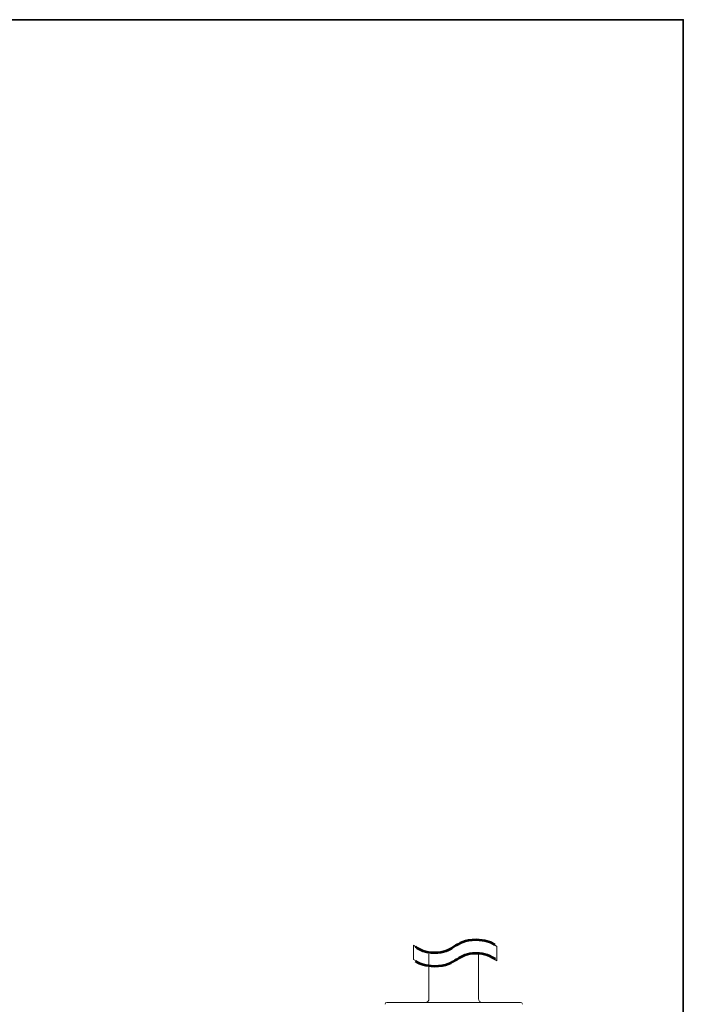
# Model space of a CAD drawing. Units: inches. Extents: x 15 to 406, y 10 to 287.
# Drawn here: x 318 to 405, y 158 to 287 of the extents above; entities that cross this region are included whole.
import ezdxf

# ---------------------------------------------------------------- set-up
doc = ezdxf.new("R2010")
doc.units = ezdxf.units.IN
doc.header["$MEASUREMENT"] = 0
doc.layers.add('レイヤー 2', color=7, linetype='Continuous')
doc.layers.add('背景', color=7, linetype='Continuous')

# ---------------------------------------------------------------- blocks, each defined once
blk = doc.blocks.new('block 19')
at = {"layer": 'レイヤー 2', "lineweight": 0}
blk.add_open_spline([(380.47, 165.56), (379.64, 166.12), (378.92, 166.41), (377.76, 166.41), (376.29, 166.41), (375.52, 165.93), (374.84, 165.51), (374.18, 165.1), (373.57, 164.72), (372.31, 164.72), (371.06, 164.72), (370.45, 165.1), (369.56, 165.75), (369.56, 165.75), (369.58, 163.86), (369.58, 163.86), (370.41, 163.29), (371.14, 163), (372.31, 163), (373.82, 163), (374.6, 163.48), (375.3, 163.91), (375.96, 164.33), (376.54, 164.69), (377.76, 164.69), (378.99, 164.69), (379.6, 164.32), (380.47, 163.68), (380.47, 163.68), (380.47, 165.56), (380.47, 165.56)], degree=3, knots=[0, 0, 0, 0, 1, 1, 1, 2, 2, 2, 3, 3, 3, 4, 4, 4, 5, 5, 5, 6, 6, 6, 7, 7, 7, 8, 8, 8, 9, 9, 9, 10, 10, 10, 10], dxfattribs=at)
at = {"layer": 'レイヤー 2', "color": 29, "lineweight": 53}
for points in [[(380.23, 165.79), (379.64, 166.12), (378.92, 166.41), (377.76, 166.41), (376.29, 166.41), (375.52, 165.93), (374.84, 165.51), (374.18, 165.1), (373.57, 164.72), (372.31, 164.72), (371.06, 164.72), (370.45, 165.1), (369.8, 165.5)], [(369.82, 163.62), (370.41, 163.29), (371.14, 163), (372.31, 163), (373.82, 163), (374.6, 163.48), (375.3, 163.91), (375.96, 164.33), (376.54, 164.69), (377.76, 164.69), (378.99, 164.69), (379.6, 164.32), (380.24, 163.92)]]:
    blk.add_open_spline(points, degree=3, knots=[0, 0, 0, 0, 1, 1, 1, 2, 2, 2, 3, 3, 3, 4, 4, 4, 4], dxfattribs=at)

msp = doc.modelspace()

# ---------------------------------------------------------------- linework, layer by layer
at = {"layer": 'レイヤー 2', "color": 7, "lineweight": 18}
for points in [[(371.59, 158.71), (371.59, 164.57)], [(378.09, 158.71), (378.09, 164.47)], [(366.08, 158.22), (383.57, 158.22)]]:
    msp.add_lwpolyline(points, dxfattribs=at)
msp.add_open_spline([(366.06, 158.22), (365.94, 158.22), (365.83, 158.12), (365.83, 157.99)], degree=3, dxfattribs=at)
for points, knots in [([(371.06, 158.2), (371.06, 158.2), (371.06, 158.2), (371.08, 158.2), (371.35, 158.2), (371.59, 158.43), (371.59, 158.71), (371.59, 158.73), (371.59, 158.73), (371.59, 158.73)], [0, 0, 0, 0, 1, 1, 1, 2, 2, 2, 3, 3, 3, 3]), ([(378.06, 158.73), (378.06, 158.73), (378.06, 158.73), (378.06, 158.71), (378.06, 158.43), (378.28, 158.22), (378.55, 158.2)], [0, 0, 0, 0, 1, 1, 1, 2, 2, 2, 2]), ([(383.82, 157.99), (383.8, 158.12), (383.7, 158.22), (383.57, 158.22), (383.55, 158.22), (383.55, 158.22), (383.55, 158.22)], [0, 0, 0, 0, 1, 1, 1, 2, 2, 2, 2])]:
    msp.add_open_spline(points, degree=3, knots=knots, dxfattribs=at)
at = {"layer": '背景', "color": 29, "lineweight": 35}
msp.add_lwpolyline([(15.02, 287.05), (404.91, 287.05), (404.91, 10.19)], dxfattribs=at)

# ---------------------------------------------------------------- block references
at = {"layer": 'レイヤー 2'}
msp.add_blockref('block 19', (0, 0), dxfattribs=at)

doc.saveas('drawing.dxf')
